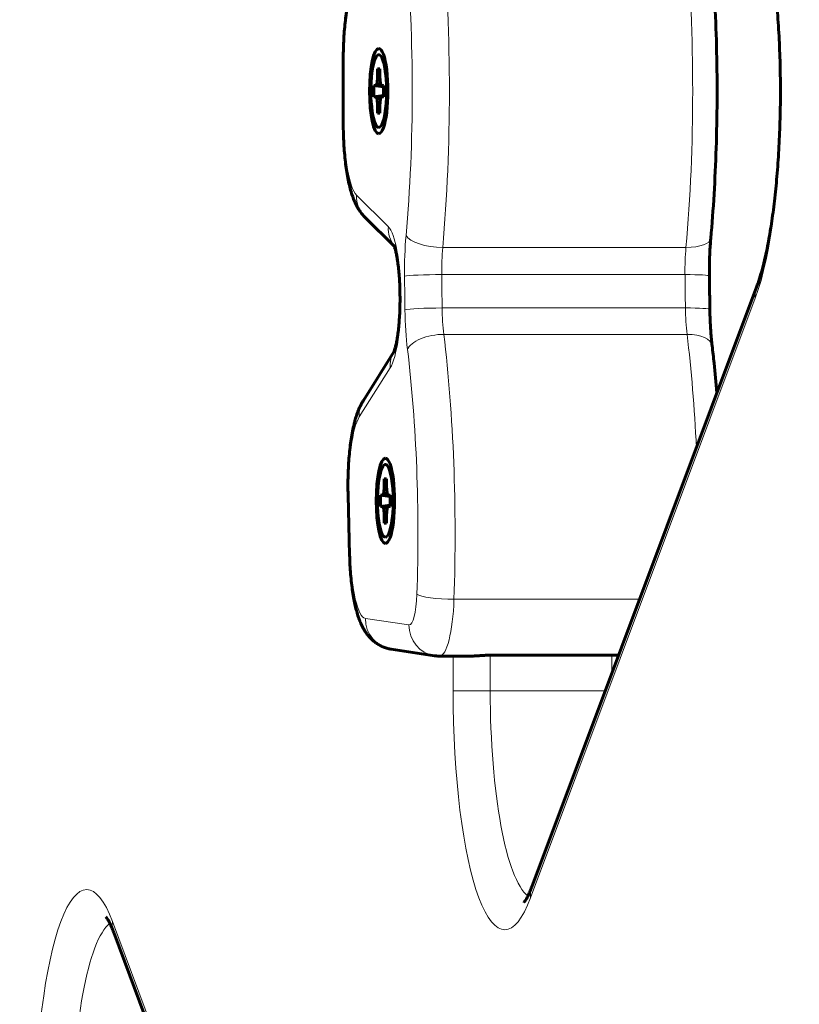
# Model space of a CAD drawing. Units: millimetres. Extents: x -1808 to 2174, y -1726 to 1823.
# Drawn here: x -247 to -172, y -224 to -129 of the extents above; entities that cross this region are included whole.
import ezdxf

# ---------------------------------------------------------------- set-up
doc = ezdxf.new("R2010")
doc.units = ezdxf.units.MM
doc.linetypes.add('K5LT_BASIC', pattern=[0])
doc.linetypes.add('K5LT_THIN', pattern=[0])

msp = doc.modelspace()

# ---------------------------------------------------------------- linework, layer by layer
at = {"color": 150, "linetype": 'K5LT_BASIC', "lineweight": 60}
for p, q in [((-215.555, -139.28), (-215.555, -132.96)), ((-212.259, -133.99), (-212.021, -133.99)), ((-212.259, -133.99), (-212.021, -134.136)), ((-212.259, -134.706), (-212.259, -133.99)), ((-212.021, -133.99), (-212.021, -134.706)), ((-212.446, -135.57), (-212.301, -135.379)), ((-212.301, -135.379), (-212.259, -134.706)), ((-212.301, -135.379), (-211.918, -135.46)), ((-212.259, -134.706), (-212.015, -134.806)), ((-212.021, -134.706), (-211.98, -135.379)), ((-211.98, -135.379), (-211.834, -135.57)), ((-212.601, -136.67), (-212.601, -135.57)), ((-212.601, -135.57), (-212.446, -135.57)), ((-212.601, -135.57), (-211.679, -135.703)), ((-212.446, -135.57), (-211.679, -135.686)), ((-211.834, -135.57), (-211.679, -135.57)), ((-211.834, -135.57), (-211.679, -135.598)), ((-211.679, -135.57), (-211.679, -136.67)), ((-212.601, -136.67), (-211.679, -136.537)), ((-212.446, -136.67), (-212.601, -136.67)), ((-212.446, -136.67), (-211.679, -136.555)), ((-212.301, -136.861), (-212.446, -136.67)), ((-212.301, -136.861), (-211.918, -136.78)), ((-212.259, -137.534), (-212.301, -136.861)), ((-212.259, -137.534), (-212.015, -137.435)), ((-211.98, -136.861), (-212.021, -137.534)), ((-211.834, -136.67), (-211.98, -136.861)), ((-211.834, -136.67), (-211.679, -136.642)), ((-211.679, -136.67), (-211.834, -136.67)), ((-212.259, -138.25), (-212.259, -137.534)), ((-212.259, -138.25), (-212.021, -138.104)), ((-212.021, -138.25), (-212.259, -138.25)), ((-212.021, -137.534), (-212.021, -138.25)), ((-210.638, -151.078), (-213.477, -148.248)), ((-175.753, -154.986), (-197.397, -212.721)), ((-210.095, -155.651), (-210.094, -155.774)), ((-213.624, -165.892), (-210.68, -161.217)), ((-211.618, -173.436), (-211.38, -173.436)), ((-211.618, -173.436), (-211.38, -173.583)), ((-211.618, -174.152), (-211.618, -173.436)), ((-211.38, -173.436), (-211.38, -174.152)), ((-211.659, -174.826), (-211.618, -174.152)), ((-211.618, -174.152), (-211.374, -174.252)), ((-211.38, -174.152), (-211.339, -174.826)), ((-214.948, -180.781), (-215.096, -175.013)), ((-211.96, -176.116), (-211.96, -175.016)), ((-211.96, -175.016), (-211.805, -175.016)), ((-211.96, -175.016), (-211.038, -175.15)), ((-211.805, -175.016), (-211.659, -174.826)), ((-211.805, -175.016), (-211.038, -175.132)), ((-211.659, -174.826), (-211.277, -174.906)), ((-211.339, -174.826), (-211.193, -175.016)), ((-211.193, -175.016), (-211.038, -175.016)), ((-211.193, -175.016), (-211.038, -175.045)), ((-211.038, -175.016), (-211.038, -176.116)), ((-211.96, -176.116), (-211.038, -175.983)), ((-211.805, -176.116), (-211.96, -176.116)), ((-211.805, -176.116), (-211.038, -176.001)), ((-211.659, -176.307), (-211.805, -176.116)), ((-211.659, -176.307), (-211.277, -176.227)), ((-211.193, -176.116), (-211.339, -176.307)), ((-211.193, -176.116), (-211.038, -176.088)), ((-211.038, -176.116), (-211.193, -176.116)), ((-211.618, -176.981), (-211.659, -176.307)), ((-211.618, -176.981), (-211.374, -176.881)), ((-211.618, -177.697), (-211.618, -176.981)), ((-211.339, -176.307), (-211.38, -176.981)), ((-211.38, -176.981), (-211.38, -177.697)), ((-211.618, -177.697), (-211.38, -177.55)), ((-211.38, -177.697), (-211.618, -177.697)), ((-206.757, -190.473), (-210.941, -189.841)), ((-206.284, -190.508), (-203.305, -190.508)), ((-201.168, -190.417), (-189.036, -190.417)), ((-237.662, -217.117), (-216.018, -274.852))]:
    msp.add_line(p, q, dxfattribs=at)
at = {"color": 7, "linetype": 'K5LT_THIN', "lineweight": 18}
for p, q in [((-215.555, -132.96), (-215.484, -132.96)), ((-215.484, -139.28), (-215.484, -132.96)), ((-215.555, -139.28), (-215.484, -139.28)), ((-211.217, -149.184), (-214.288, -146.123)), ((-205.981, -151.172), (-182.55, -151.172)), ((-206.077, -153.782), (-182.646, -153.782)), ((-175.873, -156.039), (-197.517, -213.774)), ((-206.036, -156.996), (-182.605, -156.996)), ((-205.874, -159.535), (-182.443, -159.535)), ((-214.014, -167.491), (-211.043, -162.771)), ((-214.878, -180.704), (-215.026, -174.936)), ((-204.895, -185.031), (-187.017, -185.031)), ((-209.238, -187.507), (-213.423, -186.875)), ((-204.984, -193.855), (-204.984, -190.508)), ((-201.406, -193.855), (-201.406, -190.419)), ((-189.69, -190.417), (-189.69, -192.163)), ((-204.984, -193.855), (-201.406, -193.855)), ((-201.406, -193.855), (-190.325, -193.855)), ((-237.781, -216.063), (-216.137, -273.798))]:
    msp.add_line(p, q, dxfattribs=at)
for centre, major_axis, ratio, start_param, end_param in [((-178.362, -136.12), (0, 23), 0.21644, 3.665191, 5.759587), ((-213.895, -136.12), (0, 39.54), 0.21644, 4.321872, 5.102906), ((-190.464, -136.12), (0, 39.54), 0.21644, 4.321872, 5.102906), ((-216.824, -136.12), (0, 36.54), 0.21644, 4.321872, 5.102906), ((-213.969, -132.96), (0, -7), 0.21644, 3.35407, 4.712389), ((-213.969, -139.28), (0, -7), 0.21644, 4.712389, 6.070708), ((-211.359, -146.123), (-2.118, -2.125), 0.954341, 5.472796, 6.283185), ((-208.288, -149.184), (-2.118, -2.125), 0.954341, 5.472796, 6.148666), ((-211.537, -156.026), (0, 7), 0.21644, 4.771528, 6.070708), ((-207.71, -153.456), (0, -9), 0.21644, 4.321872, 4.766759), ((-206.582, -150.03), (2.988, -0.266), 0.371643, 3.376896, 4.947692), ((-183.151, -150.03), (2.988, -0.266), 0.371643, 4.947692, 6.283185), ((-204.781, -153.456), (0, -6), 0.21644, 4.321872, 4.766759), ((-181.35, -153.456), (0, -6), 0.21644, 4.321872, 4.766759), ((-206.726, -153.945), (-3, -0.035), 0.053055, 4.49391, 6.064706), ((-138.767, -136.12), (0, -328), 0.21644, -1.516426, -1.506519), ((-135.838, -136.12), (0, -325), 0.21644, -1.516426, -1.506519), ((-183.295, -153.945), (3, 0.035), 0.053055, 0, 1.352317), ((-112.407, -136.12), (0, -325), 0.21644, -1.516426, -1.506519), ((-172.944, -156.039), (-2.809, 1.053), 0.845497, 0, 0.417343), ((-211.535, -156.151), (0, -7), 0.21644, 0.331126, 1.630306), ((-207.095, -155.613), (3, 0.038), 0.057703, 2.923056, 3.141593), ((-207.094, -155.735), (3, 0.039), 0.058065, 2.923052, 3.141593), ((-138.767, -136.12), (0, -329.8), 0.21644, -1.511658, -1.511287), ((-206.684, -157.189), (-3, -0.042), 0.062711, 4.493786, 6.064582), ((-207.669, -156.611), (0, -9), 0.21644, 4.776667, 5.221587), ((-204.74, -156.611), (0, -6), 0.21644, 4.776667, 5.221587), ((-181.309, -156.611), (0, -6), 0.21644, 4.776667, 5.221587), ((-183.253, -157.189), (-3, -0.042), 0.062711, 3.141593, 4.493786), ((-206.441, -160.998), (-2.978, -0.36), 0.475922, 4.463737, 6.034534), ((-213.346, -178.809), (0, 39.537), 0.21644, 4.554342, 5.221587), ((-189.915, -178.809), (0, 39.537), 0.21644, -1.35779, -1.061598), ((-183.01, -160.998), (2.978, 0.36), 0.475922, 0, 1.322145), ((-216.275, -178.809), (0, 36.537), 0.21644, 4.554342, 5.221587), ((-208.114, -162.771), (-2.539, 1.598), 0.923261, 0.020224, 0.598483), ((-211.085, -167.491), (-2.539, 1.598), 0.923261, 0, 0.598483), ((-213.521, -174.11), (0, -7), 0.21644, 3.472718, 4.830568), ((-212.097, -174.936), (2.999, 0.077), 0.115109, 2.921943, 3.141593), ((-211.949, -180.704), (2.999, 0.077), 0.115109, 2.921943, 3.141593), ((-213.373, -179.879), (0, -7), 0.21644, 4.830568, 6.250531), ((-209.213, -184.008), (0, 3.5), 0.21644, 3.108938, 4.554342), ((-205.536, -184.559), (2.998, -0.103), 0.153659, 3.362424, 4.93322), ((-206.284, -184.008), (0, 6.5), 0.21644, 3.141593, 4.554342), ((-210.494, -186.875), (-0.448, -2.966), 0.975776, 4.858607, 6.283185), ((-206.309, -187.507), (-0.448, -2.966), 0.975776, 4.858607, 6.283185), ((-200.006, -193.855), (0, -23), 0.21644, 4.712389, 6.806784), ((-197.077, -193.855), (0, -20), 0.21644, 4.712389, 6.122239), ((-240.27, -235.982), (0, -23), 0.21644, 2.617994, 4.712389), ((-194.588, -213.774), (-2.809, 1.053), 0.845497, 0, 0.417343), ((-234.852, -216.063), (-2.809, -1.053), 0.845497, 5.865842, 6.283185), ((-237.342, -235.982), (0, -20), 0.21644, 3.302539, 4.712389)]:
    msp.add_ellipse(centre, major_axis=major_axis, ratio=ratio, start_param=start_param, end_param=end_param, dxfattribs=at)
at = {"color": 150, "linetype": 'K5LT_BASIC', "lineweight": 60}
for centre, major_axis, start_param, end_param in [((-212.14, -136.12), (0, -4.1), 3.141593, 6.283185), ((-212.14, -136.12), (0, -3.5), 2.918041, 6.283185), ((-212.14, -136.12), (0, -4.1), 0, 3.141593), ((-212.14, -136.12), (0, -3.5), 0.223552, 2.918041), ((-212.14, -136.12), (0, -3.5), 0, 0.223552), ((-211.499, -175.566), (0, -4.1), 3.141593, 6.283185), ((-211.499, -175.566), (0, -4.1), 0, 3.141593), ((-211.499, -175.566), (0, -3.5), 2.918041, 6.283185), ((-211.499, -175.566), (0, -3.5), 0.223552, 2.918041), ((-211.499, -175.566), (0, -3.5), 0, 0.223552)]:
    msp.add_ellipse(centre, major_axis=major_axis, ratio=0.21644, start_param=start_param, end_param=end_param, dxfattribs=at)
for points, knots in [([(-175.753, -154.986), (-175.66, -154.737), (-175.565, -154.462), (-175.378, -153.865), (-175.285, -153.543), (-175.102, -152.857), (-175.012, -152.493), (-174.845, -151.758), (-174.767, -151.39), (-174.575, -150.412), (-174.464, -149.781), (-174.254, -148.438), (-174.156, -147.725), (-173.975, -146.227), (-173.892, -145.442), (-173.747, -143.814), (-173.684, -142.97), (-173.579, -141.237), (-173.538, -140.349), (-173.479, -138.54), (-173.462, -137.621), (-173.451, -135.766), (-173.459, -134.831), (-173.499, -132.981), (-173.531, -132.065), (-173.619, -130.274), (-173.675, -129.397), (-173.808, -127.698), (-173.884, -126.875), (-174.057, -125.296), (-174.152, -124.54), (-174.359, -123.106), (-174.469, -122.428), (-174.678, -121.289), (-174.774, -120.814), (-174.985, -119.856), (-175.101, -119.379), (-175.339, -118.499), (-175.462, -118.094), (-175.64, -117.564), (-175.697, -117.405), (-175.753, -117.255)], [0, 0, 0, 0, 4.640992, 4.640992, 9.281985, 9.281985, 13.922977, 13.922977, 18.179805, 18.179805, 24.8156, 24.8156, 31.661564, 31.661564, 38.673715, 38.673715, 45.82205, 45.82205, 53.086513, 53.086513, 60.454883, 60.454883, 67.921835, 67.921835, 75.330525, 75.330525, 82.636818, 82.636818, 89.830774, 89.830774, 96.894563, 96.894563, 103.800399, 103.800399, 109.146987, 109.146987, 115.176461, 115.176461, 121.205934, 121.205934, 124, 124, 124, 124]), ([(-180.163, -150.296), (-180.039, -148.911), (-179.934, -147.493), (-179.76, -144.591), (-179.692, -143.106), (-179.594, -140.09), (-179.566, -138.558), (-179.55, -135.471), (-179.563, -133.915), (-179.63, -130.835), (-179.684, -129.31), (-179.833, -126.322), (-179.926, -124.857), (-180.078, -122.927), (-180.119, -122.433), (-180.163, -121.944)], [0, 0, 0, 0, 12.02491, 12.02491, 24.21859, 24.21859, 36.572298, 36.572298, 49.085383, 49.085383, 61.499423, 61.499423, 73.752971, 73.752971, 78, 78, 78, 78]), ([(-215.555, -132.96), (-215.555, -132.64), (-215.551, -132.319), (-215.533, -131.686), (-215.521, -131.374), (-215.487, -130.761), (-215.466, -130.46), (-215.416, -129.873), (-215.388, -129.587), (-215.323, -129.032), (-215.288, -128.762), (-215.209, -128.243), (-215.166, -127.993), (-215.092, -127.605), (-215.063, -127.462), (-214.989, -127.129), (-214.943, -126.94), (-214.846, -126.573), (-214.794, -126.395), (-214.709, -126.133), (-214.68, -126.047), (-214.619, -125.876), (-214.587, -125.792), (-214.521, -125.625), (-214.486, -125.542), (-214.414, -125.379), (-214.376, -125.298), (-214.297, -125.137), (-214.255, -125.057), (-214.167, -124.9), (-214.122, -124.822), (-214.026, -124.671), (-213.977, -124.597), (-213.877, -124.456), (-213.826, -124.389), (-213.73, -124.269), (-213.685, -124.215), (-213.586, -124.105), (-213.533, -124.048), (-213.477, -123.993)], [0, 0, 0, 0, 2.671166, 2.671166, 5.308997, 5.308997, 7.916966, 7.916966, 10.495965, 10.495965, 13.044452, 13.044452, 15.558233, 15.558233, 17.067127, 17.067127, 19.164169, 19.164169, 21.26121, 21.26121, 22.320668, 22.320668, 23.373526, 23.373526, 24.426384, 24.426384, 25.477342, 25.477342, 26.521915, 26.521915, 27.550231, 27.550231, 28.541416, 28.541416, 29.452411, 29.452411, 30.195796, 30.195796, 31, 31, 31, 31]), ([(-215.555, -139.28), (-215.555, -139.6), (-215.551, -139.92), (-215.533, -140.553), (-215.521, -140.865), (-215.487, -141.478), (-215.466, -141.779), (-215.416, -142.366), (-215.388, -142.652), (-215.323, -143.208), (-215.288, -143.477), (-215.209, -143.996), (-215.166, -144.247), (-215.074, -144.727), (-215.025, -144.958), (-214.919, -145.398), (-214.863, -145.609), (-214.768, -145.924), (-214.734, -146.034), (-214.668, -146.228), (-214.637, -146.313), (-214.574, -146.482), (-214.541, -146.565), (-214.472, -146.73), (-214.437, -146.812), (-214.361, -146.974), (-214.322, -147.054), (-214.239, -147.212), (-214.196, -147.291), (-214.106, -147.444), (-214.059, -147.519), (-213.963, -147.663), (-213.915, -147.732), (-213.82, -147.859), (-213.775, -147.916), (-213.65, -148.067), (-213.566, -148.159), (-213.477, -148.248)], [0, 0, 0, 0, 2.582326, 2.582326, 5.135057, 5.135057, 7.658892, 7.658892, 10.154651, 10.154651, 12.621015, 12.621015, 15.053973, 15.053973, 17.445425, 17.445425, 19.780822, 19.780822, 21.056821, 21.056821, 22.074942, 22.074942, 23.093062, 23.093062, 24.109623, 24.109623, 25.120941, 25.120941, 26.118895, 26.118895, 27.086259, 27.086259, 27.987401, 27.987401, 28.749752, 28.749752, 30, 30, 30, 30]), ([(-180.295, -153.909), (-180.298, -153.663), (-180.298, -153.415), (-180.295, -152.921), (-180.29, -152.674), (-180.277, -152.184), (-180.268, -151.94), (-180.246, -151.459), (-180.232, -151.221), (-180.201, -150.752), (-180.183, -150.521), (-180.163, -150.296)], [0, 0, 0, 0, 6.8, 6.8, 13.6, 13.6, 20.4, 20.4, 27.2, 27.2, 34, 34, 34, 34]), ([(-210.095, -155.651), (-210.099, -155.388), (-210.105, -155.125), (-210.126, -154.611), (-210.14, -154.359), (-210.173, -153.872), (-210.193, -153.637), (-210.238, -153.186), (-210.262, -152.971), (-210.316, -152.567), (-210.345, -152.377), (-210.404, -152.029), (-210.435, -151.869), (-210.491, -151.609), (-210.516, -151.504), (-210.556, -151.347), (-210.572, -151.288), (-210.603, -151.184), (-210.618, -151.137), (-210.633, -151.091), (-210.636, -151.083), (-210.647, -151.051), (-210.658, -151.02), (-210.676, -150.975), (-210.682, -150.96), (-210.687, -150.949)], [0, 0, 0, 0, 2.149946, 2.149946, 4.270447, 4.270447, 6.355737, 6.355737, 8.399555, 8.399555, 10.393002, 10.393002, 12.324392, 12.324392, 13.855712, 13.855712, 14.881482, 14.881482, 15.914808, 15.914808, 16.090381, 16.090381, 16.946086, 16.946086, 18, 18, 18, 18]), ([(-180.253, -157.147), (-180.256, -156.931), (-180.259, -156.715), (-180.265, -156.284), (-180.268, -156.068), (-180.273, -155.636), (-180.276, -155.421), (-180.284, -154.773), (-180.29, -154.341), (-180.295, -153.909)], [0, 0, 0, 0, 3.4, 3.4, 6.8, 6.8, 10.2, 10.2, 17, 17, 17, 17]), ([(-210.094, -155.774), (-210.09, -156.037), (-210.09, -156.303), (-210.098, -156.83), (-210.105, -157.092), (-210.127, -157.605), (-210.141, -157.856), (-210.175, -158.342), (-210.195, -158.576), (-210.24, -159.025), (-210.265, -159.239), (-210.319, -159.64), (-210.347, -159.828), (-210.407, -160.174), (-210.438, -160.332), (-210.499, -160.612), (-210.529, -160.735), (-210.578, -160.915), (-210.597, -160.98), (-210.629, -161.079), (-210.642, -161.118), (-210.664, -161.178), (-210.674, -161.202), (-210.68, -161.216), (-210.68, -161.217), (-210.683, -161.222), (-210.688, -161.234), (-210.687, -161.233)], [0, 0, 0, 0, 2.180482, 2.180482, 4.358544, 4.358544, 6.504959, 6.504959, 8.615407, 8.615407, 10.683428, 10.683428, 12.699537, 12.699537, 14.651518, 14.651518, 16.522568, 16.522568, 17.822148, 17.822148, 18.865382, 18.865382, 19.908616, 19.908616, 19.921473, 19.921473, 21, 21, 21, 21]), ([(-180.031, -160.638), (-180.057, -160.428), (-180.08, -160.212), (-180.123, -159.769), (-180.142, -159.542), (-180.177, -159.079), (-180.192, -158.844), (-180.217, -158.367), (-180.228, -158.126), (-180.244, -157.639), (-180.25, -157.393), (-180.253, -157.147)], [0, 0, 0, 0, 3.2, 3.2, 6.4, 6.4, 9.6, 9.6, 12.8, 12.8, 16, 16, 16, 16]), ([(-179.568, -165.162), (-179.655, -164.2), (-179.742, -163.235), (-179.902, -161.738), (-179.965, -161.184), (-180.031, -160.638)], [52.73882, 52.73882, 52.73882, 52.73882, 61.038559, 61.038559, 66, 66, 66, 66]), ([(-215.096, -175.013), (-215.104, -174.698), (-215.108, -174.381), (-215.107, -173.744), (-215.102, -173.424), (-215.084, -172.792), (-215.071, -172.48), (-215.036, -171.868), (-215.015, -171.568), (-214.965, -170.982), (-214.936, -170.697), (-214.871, -170.143), (-214.835, -169.875), (-214.756, -169.357), (-214.713, -169.108), (-214.62, -168.629), (-214.57, -168.399), (-214.503, -168.125), (-214.49, -168.073), (-214.43, -167.836), (-214.379, -167.655), (-214.297, -167.391), (-214.269, -167.304), (-214.21, -167.132), (-214.179, -167.047), (-214.115, -166.879), (-214.082, -166.796), (-214.012, -166.631), (-213.976, -166.549), (-213.9, -166.388), (-213.86, -166.308), (-213.776, -166.149), (-213.732, -166.071), (-213.666, -165.96), (-213.645, -165.926), (-213.624, -165.892)], [0, 0, 0, 0, 2.634018, 2.634018, 5.296522, 5.296522, 7.926129, 7.926129, 10.526049, 10.526049, 13.097013, 13.097013, 15.637545, 15.637545, 18.143353, 18.143353, 20.605842, 20.605842, 21.188536, 21.188536, 23.281533, 23.281533, 24.333828, 24.333828, 25.383376, 25.383376, 26.432925, 26.432925, 27.480806, 27.480806, 28.523081, 28.523081, 29.551071, 29.551071, 30, 30, 30, 30]), ([(-198.75, -425.177), (-198.363, -425.177), (-197.976, -425.174), (-197.114, -425.158), (-196.638, -425.145), (-195.588, -425.103), (-195.014, -425.072), (-193.76, -424.988), (-193.081, -424.932), (-191.603, -424.784), (-190.804, -424.689), (-189.1, -424.452), (-188.196, -424.305), (-186.271, -423.949), (-185.251, -423.734), (-183.082, -423.219), (-181.934, -422.912), (-179.506, -422.187), (-178.226, -421.761), (-175.537, -420.773), (-174.129, -420.202), (-171.167, -418.884), (-169.615, -418.127), (-166.372, -416.405), (-164.682, -415.428), (-161.122, -413.205), (-159.255, -411.941), (-155.323, -409.087), (-153.262, -407.476), (-148.882, -403.826), (-146.565, -401.76), (-141.527, -396.995), (-138.809, -394.251), (-132.896, -387.949), (-129.705, -384.338), (-122.772, -376.053), (-119.036, -371.307), (-110.971, -360.479), (-106.649, -354.301), (-97.457, -340.315), (-92.596, -332.399), (-82.483, -314.804), (-77.242, -305.026), (-66.3, -283.236), (-60.611, -271.109), (-49.035, -244.775), (-43.157, -230.489), (-31.522, -200.485), (-25.761, -184.722), (-20.08, -168.527)], [0, 0, 0, 0, 13.242375, 13.242375, 29.503593, 29.503593, 49.138374, 49.138374, 72.334376, 72.334376, 99.610979, 99.610979, 130.514189, 130.514189, 165.366186, 165.366186, 204.642567, 204.642567, 248.552334, 248.552334, 297.038468, 297.038468, 350.765392, 350.765392, 409.640119, 409.640119, 475.23841, 475.23841, 548.283491, 548.283491, 631.125271, 631.125271, 729.292948, 729.292948, 845.613636, 845.613636, 983.121573, 983.121573, 1143.863657, 1143.863657, 1327.261934, 1327.261934, 1528.6235, 1528.6235, 1752.061795, 1752.061795, 1989.117836, 1989.117836, 2228, 2228, 2228, 2228]), ([(-214.948, -180.781), (-214.94, -181.096), (-214.927, -181.409), (-214.895, -182.023), (-214.874, -182.324), (-214.825, -182.913), (-214.797, -183.2), (-214.734, -183.758), (-214.698, -184.028), (-214.621, -184.55), (-214.578, -184.801), (-214.492, -185.257), (-214.449, -185.464), (-214.358, -185.856), (-214.311, -186.042), (-214.21, -186.403), (-214.156, -186.579), (-214.068, -186.837), (-214.038, -186.923), (-213.974, -187.092), (-213.941, -187.176), (-213.871, -187.341), (-213.835, -187.423), (-213.759, -187.586), (-213.719, -187.666), (-213.635, -187.826), (-213.591, -187.905), (-213.499, -188.061), (-213.45, -188.138), (-213.35, -188.288), (-213.298, -188.361), (-213.193, -188.498), (-213.141, -188.563), (-212.993, -188.734), (-212.893, -188.839), (-212.705, -189.013), (-212.621, -189.085), (-212.426, -189.236), (-212.312, -189.315), (-212.079, -189.456), (-211.96, -189.519), (-211.717, -189.63), (-211.593, -189.677), (-211.343, -189.758), (-211.216, -189.791), (-211.039, -189.826), (-210.99, -189.834), (-210.941, -189.841)], [0, 0, 0, 0, 2.599385, 2.599385, 5.170272, 5.170272, 7.712682, 7.712682, 10.225304, 10.225304, 12.70403, 12.70403, 14.868625, 14.868625, 16.934832, 16.934832, 19.001038, 19.001038, 20.046677, 20.046677, 21.084764, 21.084764, 22.122852, 22.122852, 23.158746, 23.158746, 24.187281, 24.187281, 25.197119, 25.197119, 26.164364, 26.164364, 27.039905, 27.039905, 28.51248, 28.51248, 29.594749, 29.594749, 30.907991, 30.907991, 32.159104, 32.159104, 33.369843, 33.369843, 34.554934, 34.554934, 35, 35, 35, 35]), ([(-206.284, -190.508), (-206.304, -190.508), (-206.323, -190.508), (-206.363, -190.508), (-206.382, -190.507), (-206.433, -190.505), (-206.465, -190.503), (-206.528, -190.499), (-206.56, -190.497), (-206.623, -190.49), (-206.654, -190.487), (-206.709, -190.48), (-206.733, -190.477), (-206.757, -190.473)], [0, 0, 0, 0, 0.371819, 0.371819, 0.743637, 0.743637, 1.343637, 1.343637, 1.943637, 1.943637, 2.543637, 2.543637, 3, 3, 3, 3]), ([(-201.168, -190.417), (-201.266, -190.417), (-201.442, -190.419), (-201.677, -190.426), (-201.866, -190.434), (-202.033, -190.442), (-202.203, -190.452), (-202.374, -190.463), (-202.537, -190.473), (-202.683, -190.483), (-202.819, -190.491), (-202.954, -190.498), (-203.085, -190.504), (-203.204, -190.508), (-203.273, -190.508), (-203.305, -190.508)], [0, 0, 0, 0, 2.079296, 3.70784, 4.875652, 5.999376, 7.190426, 8.466733, 9.665218, 10.763151, 11.778377, 12.813814, 14.030217, 15.092279, 16, 16, 16, 16]), ([(-197.397, -212.721), (-197.464, -212.899), (-197.53, -213.065), (-197.653, -213.351), (-197.71, -213.474), (-197.819, -213.694), (-197.87, -213.792), (-197.965, -213.957), (-198.008, -214.025), (-198.079, -214.131), (-198.108, -214.169), (-198.138, -214.206), (-198.144, -214.212), (-198.146, -214.214)], [0, 0, 0, 0, 3.455314, 3.455314, 6.570665, 6.570665, 9.68392, 9.68392, 12.793659, 12.793659, 15.903398, 15.903398, 18, 18, 18, 18]), ([(-237.662, -217.117), (-237.729, -216.938), (-237.795, -216.772), (-237.918, -216.487), (-237.975, -216.363), (-238.083, -216.143), (-238.135, -216.046), (-238.229, -215.881), (-238.272, -215.812), (-238.344, -215.706), (-238.372, -215.668), (-238.403, -215.632), (-238.409, -215.625), (-238.411, -215.623)], [0, 0, 0, 0, 3.455314, 3.455314, 6.570665, 6.570665, 9.68392, 9.68392, 12.793659, 12.793659, 15.903398, 15.903398, 18, 18, 18, 18])]:
    msp.add_open_spline(points, degree=3, knots=knots, dxfattribs=at)
at = {"color": 7, "linetype": 'K5LT_THIN', "lineweight": 18}
for points, knots in [([(-314.696, -259.005), (-314.696, -259.013), (-314.696, -259.021), (-314.695, -259.507), (-314.695, -259.986), (-314.692, -260.95), (-314.69, -261.436), (-314.68, -262.896), (-314.67, -263.868), (-314.643, -265.801), (-314.626, -266.763), (-314.595, -268.202), (-314.584, -268.683), (-314.56, -269.644), (-314.547, -270.124), (-314.52, -271.08), (-314.505, -271.556), (-314.474, -272.507), (-314.458, -272.982), (-314.423, -273.933), (-314.405, -274.409), (-314.367, -275.36), (-314.347, -275.836), (-314.305, -276.78), (-314.283, -277.248), (-314.238, -278.185), (-314.214, -278.653), (-314.165, -279.59), (-314.139, -280.058), (-314.086, -280.995), (-314.058, -281.464), (-314.002, -282.391), (-313.973, -282.849), (-313.913, -283.767), (-313.882, -284.226), (-313.818, -285.143), (-313.786, -285.602), (-313.718, -286.519), (-313.683, -286.978), (-313.612, -287.884), (-313.576, -288.331), (-313.502, -289.226), (-313.464, -289.673), (-313.386, -290.568), (-313.346, -291.015), (-313.265, -291.909), (-313.223, -292.357), (-313.145, -293.16), (-313.11, -293.517), (-313.039, -294.231), (-313.003, -294.587), (-312.929, -295.301), (-312.891, -295.658), (-312.814, -296.372), (-312.775, -296.728), (-312.688, -297.508), (-312.64, -297.93), (-312.542, -298.774), (-312.492, -299.196), (-312.391, -300.041), (-312.339, -300.463), (-312.233, -301.307), (-312.179, -301.729), (-312.08, -302.485), (-312.036, -302.82), (-311.946, -303.489), (-311.901, -303.823), (-311.809, -304.492), (-311.762, -304.827), (-311.667, -305.496), (-311.619, -305.831), (-311.512, -306.56), (-311.454, -306.954), (-311.335, -307.743), (-311.275, -308.137), (-311.152, -308.926), (-311.09, -309.32), (-310.964, -310.108), (-310.9, -310.503), (-310.781, -311.224), (-310.726, -311.552), (-310.615, -312.209), (-310.559, -312.537), (-310.445, -313.193), (-310.387, -313.521), (-310.271, -314.177), (-310.212, -314.505), (-310.086, -315.199), (-310.018, -315.564), (-309.882, -316.294), (-309.813, -316.659), (-309.673, -317.389), (-309.603, -317.754), (-309.459, -318.485), (-309.387, -318.85), (-309.243, -319.564), (-309.171, -319.913), (-309.027, -320.612), (-308.955, -320.961), (-308.807, -321.66), (-308.732, -322.009), (-308.581, -322.708), (-308.505, -323.057), (-308.351, -323.752), (-308.274, -324.098), (-308.119, -324.781), (-308.042, -325.119), (-307.888, -325.788), (-307.81, -326.119), (-307.656, -326.774), (-307.578, -327.098), (-307.421, -327.751), (-307.34, -328.081), (-307.18, -328.734), (-307.099, -329.057), (-306.939, -329.696), (-306.859, -330.013), (-306.698, -330.64), (-306.618, -330.951), (-306.454, -331.577), (-306.371, -331.892), (-306.205, -332.516), (-306.122, -332.825), (-305.956, -333.437), (-305.873, -333.74), (-305.707, -334.342), (-305.624, -334.64), (-305.456, -335.239), (-305.37, -335.54), (-305.199, -336.138), (-305.114, -336.433), (-304.943, -337.02), (-304.857, -337.311), (-304.687, -337.888), (-304.601, -338.174), (-304.428, -338.749), (-304.341, -339.037), (-304.166, -339.608), (-304.078, -339.891), (-303.903, -340.453), (-303.816, -340.732), (-303.641, -341.286), (-303.554, -341.56), (-303.377, -342.11), (-303.288, -342.386), (-303.109, -342.933), (-303.02, -343.205), (-302.841, -343.744), (-302.752, -344.011), (-302.573, -344.542), (-302.484, -344.806), (-302.304, -345.334), (-302.213, -345.598), (-302.031, -346.123), (-301.94, -346.384), (-301.758, -346.901), (-301.667, -347.158), (-301.485, -347.668), (-301.394, -347.922), (-301.21, -348.429), (-301.118, -348.682), (-300.933, -349.186), (-300.841, -349.436), (-300.656, -349.933), (-300.563, -350.18), (-300.378, -350.67), (-300.286, -350.913), (-300.1, -351.4), (-300.006, -351.643), (-299.819, -352.126), (-299.725, -352.366), (-299.537, -352.843), (-299.444, -353.08), (-299.256, -353.551), (-299.163, -353.784), (-298.974, -354.252), (-298.879, -354.485), (-298.69, -354.949), (-298.595, -355.18), (-298.405, -355.638), (-298.31, -355.866), (-298.121, -356.318), (-298.026, -356.543), (-297.835, -356.992), (-297.739, -357.216), (-297.547, -357.663), (-297.451, -357.884), (-297.259, -358.325), (-297.163, -358.544), (-296.972, -358.98), (-296.876, -359.196), (-296.683, -359.628), (-296.586, -359.844), (-296.392, -360.274), (-296.295, -360.487), (-296.101, -360.911), (-296.004, -361.122), (-295.81, -361.541), (-295.714, -361.75), (-295.519, -362.166), (-295.421, -362.374), (-295.225, -362.787), (-295.128, -362.993), (-294.932, -363.401), (-294.834, -363.604), (-294.638, -364.008), (-294.541, -364.209), (-294.246, -364.81), (-294.049, -365.208), (-293.655, -365.994), (-293.458, -366.383), (-293.062, -367.154), (-292.864, -367.537), (-292.467, -368.294), (-292.269, -368.668), (-291.87, -369.411), (-291.671, -369.78), (-291.271, -370.51), (-291.072, -370.87), (-290.671, -371.587), (-290.47, -371.942), (-290.068, -372.646), (-289.867, -372.994), (-289.464, -373.684), (-289.262, -374.027), (-288.858, -374.705), (-288.655, -375.041), (-288.25, -375.707), (-288.047, -376.037), (-287.64, -376.692), (-287.437, -377.015), (-287.03, -377.658), (-286.826, -377.977), (-286.417, -378.608), (-286.213, -378.921), (-285.804, -379.541), (-285.599, -379.849), (-285.19, -380.458), (-284.985, -380.76), (-284.574, -381.358), (-284.369, -381.655), (-283.958, -382.244), (-283.752, -382.535), (-283.34, -383.114), (-283.134, -383.401), (-282.722, -383.969), (-282.515, -384.251), (-282.102, -384.81), (-281.895, -385.087), (-281.481, -385.636), (-281.274, -385.908), (-280.86, -386.447), (-280.652, -386.715), (-280.237, -387.245), (-280.029, -387.507), (-279.613, -388.028), (-279.405, -388.287), (-278.988, -388.799), (-278.78, -389.052), (-278.363, -389.556), (-278.154, -389.805), (-277.736, -390.3), (-277.527, -390.545), (-277.109, -391.032), (-276.9, -391.273), (-276.482, -391.751), (-276.272, -391.988), (-275.644, -392.693), (-275.225, -393.156), (-274.386, -394.066), (-273.966, -394.513), (-273.125, -395.392), (-272.704, -395.823), (-271.861, -396.671), (-271.44, -397.088), (-270.596, -397.906), (-270.173, -398.307), (-269.328, -399.096), (-268.905, -399.483), (-268.058, -400.244), (-267.634, -400.618), (-266.786, -401.351), (-266.362, -401.711), (-265.513, -402.417), (-265.088, -402.763), (-264.238, -403.443), (-263.812, -403.777), (-262.961, -404.432), (-262.536, -404.752), (-261.684, -405.383), (-261.258, -405.692), (-260.405, -406.299), (-259.978, -406.597), (-259.124, -407.181), (-258.697, -407.468), (-257.843, -408.031), (-257.415, -408.307), (-256.56, -408.85), (-256.132, -409.116), (-255.277, -409.639), (-254.849, -409.895), (-253.992, -410.398), (-253.564, -410.645), (-252.707, -411.131), (-252.278, -411.369), (-251.421, -411.836), (-250.992, -412.066), (-250.134, -412.516), (-249.705, -412.737), (-248.846, -413.171), (-248.417, -413.383), (-247.558, -413.801), (-247.128, -414.005), (-246.269, -414.407), (-245.839, -414.604), (-244.98, -414.99), (-244.55, -415.179), (-243.689, -415.55), (-243.259, -415.731), (-242.399, -416.087), (-241.969, -416.261), (-241.108, -416.602), (-240.677, -416.768), (-239.816, -417.094), (-239.386, -417.253), (-238.524, -417.565), (-238.094, -417.716), (-237.232, -418.013), (-236.801, -418.157), (-235.939, -418.439), (-235.508, -418.576), (-234.646, -418.843), (-234.215, -418.973), (-233.353, -419.225), (-232.922, -419.348), (-232.059, -419.585), (-231.628, -419.701), (-230.765, -419.923), (-230.334, -420.031), (-229.471, -420.238), (-229.039, -420.338), (-228.176, -420.531), (-227.745, -420.623), (-226.881, -420.801), (-226.45, -420.886), (-225.587, -421.047), (-225.155, -421.124), (-224.292, -421.271), (-223.86, -421.34), (-222.996, -421.47), (-222.565, -421.531), (-221.701, -421.646), (-221.269, -421.699), (-220.406, -421.797), (-219.974, -421.842), (-219.11, -421.924), (-218.678, -421.961), (-217.814, -422.025), (-217.382, -422.054), (-216.518, -422.102), (-216.086, -422.121), (-215.222, -422.152), (-214.79, -422.163), (-213.927, -422.176), (-213.495, -422.178), (-212.631, -422.174), (-212.199, -422.167), (-211.335, -422.145), (-210.903, -422.129), (-210.039, -422.088), (-209.607, -422.063), (-208.744, -422.003), (-208.312, -421.969), (-207.448, -421.891), (-207.017, -421.847), (-206.153, -421.749), (-205.721, -421.696), (-204.858, -421.579), (-204.427, -421.516), (-203.564, -421.379), (-203.132, -421.306), (-202.269, -421.15), (-201.838, -421.067), (-200.975, -420.891), (-200.544, -420.798), (-199.681, -420.602), (-199.25, -420.498), (-198.388, -420.282), (-197.957, -420.168), (-197.095, -419.931), (-196.664, -419.807), (-195.802, -419.549), (-195.372, -419.415), (-194.51, -419.136), (-194.079, -418.991), (-193.218, -418.691), (-192.788, -418.536), (-191.927, -418.216), (-191.497, -418.05), (-190.637, -417.709), (-190.207, -417.532), (-189.347, -417.17), (-188.917, -416.983), (-188.057, -416.599), (-187.627, -416.402), (-186.768, -415.996), (-186.339, -415.789), (-185.48, -415.363), (-185.051, -415.144), (-184.193, -414.697), (-183.764, -414.468), (-182.906, -414), (-182.478, -413.761), (-181.621, -413.271), (-181.192, -413.022), (-180.336, -412.512), (-179.908, -412.251), (-179.052, -411.721), (-178.624, -411.45), (-177.768, -410.899), (-177.341, -410.618), (-176.486, -410.047), (-176.059, -409.756), (-175.205, -409.165), (-174.778, -408.864), (-173.924, -408.253), (-173.497, -407.943), (-172.645, -407.313), (-172.219, -406.992), (-171.367, -406.343), (-170.941, -406.013), (-170.089, -405.345), (-169.664, -405.006), (-168.813, -404.319), (-168.388, -403.971), (-167.538, -403.265), (-167.113, -402.908), (-166.264, -402.185), (-165.839, -401.818), (-164.991, -401.077), (-164.566, -400.702), (-163.718, -399.944), (-163.294, -399.56), (-162.447, -398.785), (-162.024, -398.393), (-161.177, -397.6), (-160.754, -397.2), (-159.908, -396.392), (-159.485, -395.983), (-158.64, -395.159), (-158.217, -394.742), (-157.372, -393.902), (-156.95, -393.478), (-156.106, -392.622), (-155.684, -392.191), (-154.841, -391.32), (-154.419, -390.881), (-153.577, -389.997), (-153.156, -389.55), (-152.314, -388.651), (-151.893, -388.197), (-151.052, -387.284), (-150.631, -386.823), (-149.791, -385.896), (-149.371, -385.428), (-148.531, -384.487), (-148.111, -384.013), (-147.271, -383.058), (-146.852, -382.577), (-146.013, -381.609), (-145.594, -381.121), (-144.757, -380.139), (-144.338, -379.645), (-143.501, -378.65), (-143.083, -378.149), (-142.247, -377.141), (-141.829, -376.633), (-140.993, -375.612), (-140.576, -375.098), (-139.741, -374.063), (-139.324, -373.543), (-138.49, -372.495), (-138.073, -371.968), (-137.24, -370.908), (-136.823, -370.374), (-135.991, -369.301), (-135.575, -368.761), (-134.743, -367.675), (-134.327, -367.129), (-133.496, -366.031), (-133.081, -365.478), (-132.251, -364.367), (-131.836, -363.808), (-131.007, -362.684), (-130.592, -362.119), (-129.764, -360.982), (-129.35, -360.41), (-128.522, -359.261), (-128.108, -358.683), (-127.282, -357.52), (-126.868, -356.936), (-126.043, -355.761), (-125.63, -355.17), (-124.805, -353.982), (-124.393, -353.385), (-123.569, -352.184), (-123.158, -351.581), (-122.335, -350.367), (-121.924, -349.756), (-121.101, -348.529), (-120.691, -347.912), (-119.869, -346.672), (-119.459, -346.049), (-118.639, -344.795), (-118.229, -344.165), (-117.41, -342.898), (-117, -342.261), (-116.182, -340.981), (-115.773, -340.337), (-114.955, -339.044), (-114.547, -338.394), (-113.73, -337.087), (-113.322, -336.43), (-112.506, -335.11), (-112.099, -334.446), (-111.284, -333.113), (-110.877, -332.443), (-110.064, -331.096), (-109.657, -330.419), (-108.845, -329.058), (-108.439, -328.375), (-107.627, -327.001), (-107.222, -326.311), (-106.412, -324.923), (-106.007, -324.226), (-105.197, -322.826), (-104.793, -322.122), (-103.985, -320.708), (-103.581, -319.998), (-102.774, -318.57), (-102.371, -317.853), (-101.565, -316.412), (-101.162, -315.688), (-100.357, -314.233), (-99.955, -313.503), (-99.151, -312.035), (-98.75, -311.297), (-97.947, -309.816), (-97.546, -309.072), (-96.745, -307.577), (-96.344, -306.827), (-95.544, -305.318), (-95.144, -304.561), (-94.345, -303.039), (-93.946, -302.275), (-93.148, -300.74), (-92.749, -299.969), (-91.953, -298.421), (-91.555, -297.643), (-90.759, -296.082), (-90.362, -295.298), (-89.567, -293.724), (-89.171, -292.933), (-88.377, -291.346), (-87.981, -290.549), (-87.189, -288.949), (-86.794, -288.146), (-86.003, -286.533), (-85.608, -285.723), (-84.819, -284.097), (-84.424, -283.281), (-83.636, -281.643), (-83.242, -280.82), (-82.455, -279.169), (-82.062, -278.34), (-81.276, -276.676), (-80.884, -275.841), (-80.1, -274.165), (-79.708, -273.324), (-78.925, -271.635), (-78.533, -270.787), (-77.752, -269.086), (-77.361, -268.232), (-76.581, -266.518), (-76.191, -265.658), (-75.412, -263.931), (-75.022, -263.065), (-74.244, -261.325), (-73.856, -260.452), (-73.079, -258.7), (-72.691, -257.821), (-71.916, -256.056), (-71.529, -255.171), (-70.755, -253.394), (-70.368, -252.502), (-69.596, -250.712), (-69.21, -249.814), (-68.438, -248.012), (-68.053, -247.108), (-67.283, -245.294), (-66.898, -244.384), (-66.13, -242.557), (-65.746, -241.641), (-64.978, -239.803), (-64.595, -238.88), (-63.829, -237.03), (-63.446, -236.102), (-62.682, -234.239), (-62.299, -233.305), (-61.536, -231.43), (-61.155, -230.49), (-60.393, -228.604), (-60.012, -227.658), (-59.251, -225.76), (-58.871, -224.808), (-58.112, -222.899), (-57.733, -221.941), (-56.975, -220.02), (-56.596, -219.057), (-55.84, -217.125), (-55.462, -216.156), (-54.707, -214.212), (-54.33, -213.238), (-53.576, -211.283), (-53.199, -210.303), (-52.447, -208.338), (-52.071, -207.352), (-51.32, -205.375), (-50.945, -204.384), (-50.195, -202.397), (-49.821, -201.4), (-49.072, -199.402), (-48.698, -198.401), (-47.951, -196.392), (-47.578, -195.385), (-46.832, -193.366), (-46.459, -192.354), (-45.715, -190.325), (-45.342, -189.309), (-44.599, -187.27), (-44.228, -186.248), (-43.485, -184.2), (-43.114, -183.173), (-42.373, -181.115), (-42.003, -180.084), (-41.263, -178.016), (-40.893, -176.98), (-40.155, -174.904), (-39.786, -173.864), (-39.048, -171.778), (-38.679, -170.734), (-38.059, -168.97), (-37.807, -168.252), (-37.555, -167.534)], [0.501064, 0.501064, 0.501064, 0.501064, 0.504938, 0.504938, 0.750162, 0.750162, 0.99969, 0.99969, 1.499813, 1.499813, 1.994888, 1.994888, 2.243095, 2.243095, 2.491843, 2.491843, 2.738671, 2.738671, 2.986189, 2.986189, 3.234491, 3.234491, 3.483659, 3.483659, 3.729998, 3.729998, 3.977354, 3.977354, 4.225813, 4.225813, 4.475464, 4.475464, 4.721221, 4.721221, 4.96831, 4.96831, 5.216826, 5.216826, 5.466874, 5.466874, 5.71224, 5.71224, 5.959257, 5.959257, 6.20801, 6.20801, 6.458621, 6.458621, 6.659998, 6.659998, 6.862684, 6.862684, 7.066726, 7.066726, 7.272188, 7.272188, 7.517158, 7.517158, 7.764268, 7.764268, 8.013597, 8.013597, 8.265252, 8.265252, 8.466437, 8.466437, 8.669191, 8.669191, 8.873551, 8.873551, 9.079576, 9.079576, 9.324568, 9.324568, 9.572021, 9.572021, 9.82201, 9.82201, 10.074629, 10.074629, 10.28697, 10.28697, 10.501243, 10.501243, 10.71749, 10.71749, 10.935769, 10.935769, 11.181078, 11.181078, 11.429042, 11.429042, 11.679728, 11.679728, 11.933219, 11.933219, 12.17851, 12.17851, 12.426509, 12.426509, 12.677278, 12.677278, 12.930897, 12.930897, 13.184695, 13.184695, 13.435753, 13.435753, 13.684231, 13.684231, 13.930288, 13.930288, 14.183584, 14.183584, 14.434565, 14.434565, 14.683361, 14.683361, 14.930105, 14.930105, 15.183121, 15.183121, 15.434183, 15.434183, 15.683393, 15.683393, 15.930854, 15.930854, 16.183788, 16.183788, 16.435058, 16.435058, 16.684745, 16.684745, 16.93293, 16.93293, 17.185508, 17.185508, 17.436664, 17.436664, 17.686466, 17.686466, 17.934976, 17.934976, 18.187407, 18.187407, 18.438605, 18.438605, 18.688622, 18.688622, 18.93751, 18.93751, 19.19004, 19.19004, 19.441494, 19.441494, 19.691911, 19.691911, 19.941337, 19.941337, 20.19384, 20.19384, 20.445399, 20.445399, 20.696048, 20.696048, 20.945826, 20.945826, 21.198039, 21.198039, 21.449422, 21.449422, 21.700003, 21.700003, 21.949811, 21.949811, 22.201949, 22.201949, 22.453351, 22.453351, 22.704038, 22.704038, 22.954038, 22.954038, 23.206245, 23.206245, 23.457795, 23.457795, 23.70871, 23.70871, 23.95901, 23.95901, 24.211284, 24.211284, 24.462973, 24.462973, 24.714101, 24.714101, 24.964682, 24.964682, 25.217032, 25.217032, 25.468855, 25.468855, 25.720166, 25.720166, 25.970982, 25.970982, 26.47491, 26.47491, 26.976989, 26.976989, 27.480598, 27.480598, 27.982544, 27.982544, 28.486299, 28.486299, 28.988548, 28.988548, 29.492472, 29.492472, 29.995008, 29.995008, 30.499105, 30.499105, 31.00193, 31.00193, 31.506203, 31.506203, 32.009313, 32.009313, 32.513761, 32.513761, 33.017149, 33.017149, 33.521161, 33.521161, 34.024233, 34.024233, 34.528112, 34.528112, 35.031145, 35.031145, 35.535145, 35.535145, 36.03834, 36.03834, 36.542469, 36.542469, 37.045842, 37.045842, 37.550104, 37.550104, 38.05366, 38.05366, 38.558069, 38.558069, 39.061823, 39.061823, 39.566333, 39.566333, 40.07024, 40.07024, 40.574442, 40.574442, 41.078133, 41.078133, 42.085978, 42.085978, 43.093814, 43.093814, 44.101719, 44.101719, 45.109744, 45.109744, 46.117895, 46.117895, 47.126218, 47.126218, 48.1346, 48.1346, 49.142907, 49.142907, 50.151141, 50.151141, 51.159307, 51.159307, 52.167416, 52.167416, 53.175571, 53.175571, 54.183891, 54.183891, 55.19233, 55.19233, 56.200715, 56.200715, 57.20906, 57.20906, 58.217381, 58.217381, 59.225733, 59.225733, 60.234288, 60.234288, 61.242907, 61.242907, 62.251532, 62.251532, 63.260168, 63.260168, 64.268803, 64.268803, 65.2774, 65.2774, 66.286228, 66.286228, 67.295086, 67.295086, 68.303967, 68.303967, 69.312868, 69.312868, 70.321781, 70.321781, 71.330699, 71.330699, 72.339571, 72.339571, 73.348458, 73.348458, 74.357507, 74.357507, 75.366572, 75.366572, 76.375646, 76.375646, 77.384717, 77.384717, 78.393778, 78.393778, 79.402821, 79.402821, 80.411837, 80.411837, 81.42082, 81.42082, 82.429758, 82.429758, 83.438621, 83.438621, 84.447681, 84.447681, 85.456747, 85.456747, 86.465813, 86.465813, 87.474873, 87.474873, 88.483925, 88.483925, 89.492965, 89.492965, 90.501989, 90.501989, 91.510991, 91.510991, 92.520077, 92.520077, 93.529022, 93.529022, 94.537935, 94.537935, 95.546818, 95.546818, 96.555672, 96.555672, 97.564495, 97.564495, 98.573286, 98.573286, 99.582038, 99.582038, 100.590792, 100.590792, 101.599518, 101.599518, 102.608255, 102.608255, 103.617005, 103.617005, 104.62577, 104.62577, 105.634549, 105.634549, 106.643342, 106.643342, 107.652149, 107.652149, 108.660971, 108.660971, 109.669809, 109.669809, 110.678662, 110.678662, 111.68753, 111.68753, 112.696411, 112.696411, 113.705304, 113.705304, 114.714207, 114.714207, 115.723123, 115.723123, 116.73205, 116.73205, 117.740988, 117.740988, 118.749934, 118.749934, 119.758889, 119.758889, 120.767851, 120.767851, 121.776806, 121.776806, 122.785515, 122.785515, 123.794232, 123.794232, 124.802963, 124.802963, 125.811711, 125.811711, 126.820483, 126.820483, 127.829283, 127.829283, 128.838113, 128.838113, 129.846977, 129.846977, 130.855879, 130.855879, 131.864821, 131.864821, 132.873806, 132.873806, 133.882834, 133.882834, 134.892199, 134.892199, 135.901372, 135.901372, 136.910354, 136.910354, 137.919149, 137.919149, 138.928387, 138.928387, 139.937665, 139.937665, 140.946977, 140.946977, 141.956321, 141.956321, 142.965657, 142.965657, 143.974836, 143.974836, 144.984015, 144.984015, 145.993195, 145.993195, 147.002375, 147.002375, 148.011556, 148.011556, 149.020738, 149.020738, 150.029923, 150.029923, 151.039109, 151.039109, 152.048298, 152.048298, 153.057489, 153.057489, 154.066679, 154.066679, 155.075867, 155.075867, 156.085054, 156.085054, 157.094241, 157.094241, 158.103427, 158.103427, 159.112613, 159.112613, 160.121307, 160.121307, 161.130031, 161.130031, 162.138785, 162.138785, 163.147569, 163.147569, 164.156383, 164.156383, 165.16524, 165.16524, 166.174161, 166.174161, 167.183148, 167.183148, 168.192202, 168.192202, 169.201322, 169.201322, 170.210508, 170.210508, 171.219515, 171.219515, 172.228701, 172.228701, 173.237835, 173.237835, 174.246982, 174.246982, 175.256143, 175.256143, 176.265318, 176.265318, 177.274505, 177.274505, 178.283415, 178.283415, 179.292617, 179.292617, 180.302111, 180.302111, 181.311338, 181.311338, 182.320572, 182.320572, 183.329812, 183.329812, 184.339057, 184.339057, 185.348309, 185.348309, 186.357569, 186.357569, 187.366835, 187.366835, 188.376107, 188.376107, 189.385382, 189.385382, 190.39466, 190.39466, 191.40394, 191.40394, 192.41322, 192.41322, 193.4225, 193.4225, 194.431779, 194.431779, 195.441055, 195.441055, 196.450327, 196.450327, 197.459531, 197.459531, 198.468595, 198.468595, 199.477671, 199.477671, 200.486764, 200.486764, 201.495875, 201.495875, 202.505006, 202.505006, 203.514158, 203.514158, 204.523335, 204.523335, 205.532537, 205.532537, 206.541765, 206.541765, 207.551018, 207.551018, 208.560296, 208.560296, 209.569598, 209.569598, 210.578925, 210.578925, 211.588275, 211.588275, 212.597647, 212.597647, 213.607042, 213.607042, 214.616458, 214.616458, 215.625896, 215.625896, 216.635354, 216.635354, 217.644832, 217.644832, 218.654245, 218.654245, 219.663424, 219.663424, 220.672613, 220.672613, 221.681818, 221.681818, 222.691044, 222.691044, 223.700293, 223.700293, 224.709567, 224.709567, 225.71887, 225.71887, 226.728204, 226.728204, 227.73757, 227.73757, 228.74697, 228.74697, 229.756403, 229.756403, 230.76587, 230.76587, 231.775372, 231.775372, 232.784911, 232.784911, 233.794488, 233.794488, 234.803955, 234.803955, 235.494959, 235.494959, 235.494959, 235.494959]), ([(-210.466, -425.177), (-206.522, -425.177), (-199.158, -424.484), (-188.903, -421.474), (-179.571, -417.047), (-170.189, -410.989), (-160.256, -402.808), (-149.815, -392.445), (-139.289, -380.456), (-128.035, -366.049), (-116.073, -348.894), (-103.322, -328.275), (-90.634, -305.222), (-77.798, -279.257), (-65.483, -251.748), (-53.833, -223.248), (-43.605, -196.285), (-37.228, -178.484), (-34.285, -170.087)], [0, 0, 0, 0, 1.202352, 2.244705, 3.131961, 4.061274, 5.131975, 6.207428, 7.317098, 8.4378, 9.76862, 11.136232, 12.556929, 13.925396, 15.408711, 16.727687, 17.944907, 19, 19, 19, 19]), ([(-22.57, -170.087), (-25.854, -179.458), (-33.176, -199.848), (-44.699, -229.843), (-57.409, -260.193), (-70.155, -287.793), (-83.168, -313.238), (-95.981, -335.643), (-108.657, -355.296), (-120.211, -371.2), (-131.054, -384.572), (-141.347, -395.844), (-151.792, -405.683), (-161.804, -413.358), (-171.415, -418.941), (-180.627, -422.648), (-189.695, -424.744), (-195.751, -425.177), (-198.75, -425.177)], [0, 0, 0, 0, 1.177532, 2.607479, 4.033191, 5.539744, 6.899431, 8.341504, 9.71694, 10.97608, 12.017777, 13.139248, 14.201608, 15.267568, 16.232563, 17.153781, 18.085724, 19, 19, 19, 19])]:
    msp.add_open_spline(points, degree=3, knots=knots, dxfattribs=at)

doc.saveas('drawing.dxf')
